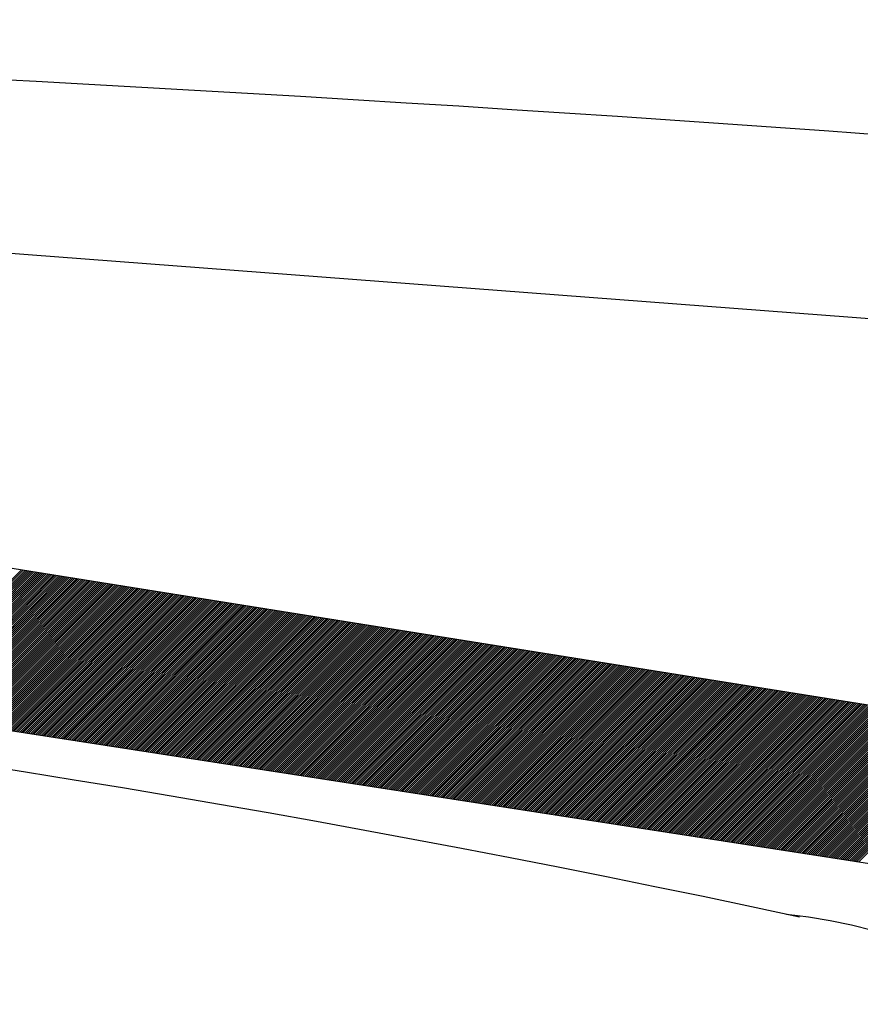
# Model space of a CAD drawing. Units: millimetres. Extents: x -8944.6 to -8917.5, y 21820.9 to 21837.9.
# Drawn here: x -8931 to -8930.9, y 21831.3 to 21831.5 of the extents above; entities that cross this region are included whole.
import ezdxf

# ---------------------------------------------------------------- set-up
doc = ezdxf.new("R2010")
doc.units = ezdxf.units.MM
doc.header["$LTSCALE"] = 0.5
doc.layers.add('aStavba-az_objekt', color=7, linetype='Continuous')

msp = doc.modelspace()

# ---------------------------------------------------------------- linework, layer by layer
at = {"layer": 'aStavba-az_objekt'}
for p, q in [((-8930.83969, 21831.40166), (-8931.03915, 21831.41677)), ((-8930.8161, 21831.32898), (-8931.17628, 21831.38657)), ((-8931.02823, 21831.33438), (-8931.00364, 21831.35896)), ((-8931.02792, 21831.33433), (-8931.00333, 21831.35891)), ((-8931.02761, 21831.33428), (-8931.00302, 21831.35886)), ((-8931.0273, 21831.33423), (-8931.00271, 21831.35882)), ((-8931.02699, 21831.33418), (-8931.0024, 21831.35877)), ((-8931.02668, 21831.33413), (-8931.00209, 21831.35872)), ((-8931.02636, 21831.33409), (-8931.00178, 21831.35867)), ((-8931.02605, 21831.33404), (-8931.00147, 21831.35862)), ((-8931.02574, 21831.33399), (-8931.00116, 21831.35857)), ((-8931.17628, 21831.35726), (-8930.8161, 21831.30159)), ((-8931.02543, 21831.33394), (-8931.00085, 21831.35852)), ((-8931.02512, 21831.33389), (-8931.00054, 21831.35847)), ((-8931.02481, 21831.33385), (-8931.00023, 21831.35842)), ((-8931.0245, 21831.3338), (-8930.99992, 21831.35837)), ((-8931.02419, 21831.33375), (-8930.99961, 21831.35832)), ((-8931.02387, 21831.3337), (-8930.9993, 21831.35827)), ((-8931.02356, 21831.33365), (-8930.999, 21831.35822)), ((-8931.02325, 21831.3336), (-8930.99869, 21831.35817)), ((-8931.02294, 21831.33356), (-8930.99838, 21831.35812)), ((-8931.02263, 21831.33351), (-8930.99807, 21831.35807)), ((-8931.02232, 21831.33346), (-8930.99776, 21831.35802)), ((-8931.02201, 21831.33341), (-8930.99745, 21831.35797)), ((-8931.0217, 21831.33336), (-8930.99714, 21831.35792)), ((-8931.02138, 21831.33332), (-8930.99683, 21831.35787)), ((-8931.02107, 21831.33327), (-8930.99652, 21831.35782)), ((-8931.02076, 21831.33322), (-8930.99621, 21831.35777)), ((-8931.02045, 21831.33317), (-8930.9959, 21831.35773)), ((-8931.02014, 21831.33312), (-8930.99559, 21831.35768)), ((-8931.01983, 21831.33308), (-8930.99528, 21831.35763)), ((-8931.01952, 21831.33303), (-8930.99497, 21831.35758)), ((-8931.0192, 21831.33298), (-8930.99466, 21831.35753)), ((-8931.01889, 21831.33293), (-8930.99435, 21831.35748)), ((-8931.01858, 21831.33288), (-8930.99404, 21831.35743)), ((-8931.01827, 21831.33284), (-8930.99373, 21831.35738)), ((-8931.01796, 21831.33279), (-8930.99342, 21831.35733)), ((-8931.01765, 21831.33274), (-8930.99311, 21831.35728)), ((-8931.01734, 21831.33269), (-8930.9928, 21831.35723)), ((-8931.01703, 21831.33264), (-8930.99249, 21831.35718)), ((-8931.01671, 21831.33259), (-8930.99218, 21831.35713)), ((-8931.0164, 21831.33255), (-8930.99187, 21831.35708)), ((-8931.01609, 21831.3325), (-8930.99156, 21831.35703)), ((-8931.01578, 21831.33245), (-8930.99125, 21831.35698)), ((-8931.01547, 21831.3324), (-8930.99094, 21831.35693)), ((-8931.01516, 21831.33235), (-8930.99063, 21831.35688)), ((-8931.01485, 21831.33231), (-8930.99032, 21831.35683)), ((-8931.01454, 21831.33226), (-8930.99001, 21831.35678)), ((-8931.01422, 21831.33221), (-8930.9897, 21831.35673)), ((-8931.01391, 21831.33216), (-8930.98939, 21831.35668)), ((-8931.0136, 21831.33211), (-8930.98908, 21831.35664)), ((-8931.01329, 21831.33207), (-8930.98877, 21831.35659)), ((-8931.01298, 21831.33202), (-8930.98846, 21831.35654)), ((-8931.01267, 21831.33197), (-8930.98815, 21831.35649)), ((-8931.01236, 21831.33192), (-8930.98784, 21831.35644)), ((-8931.01205, 21831.33187), (-8930.98753, 21831.35639)), ((-8931.01173, 21831.33182), (-8930.98722, 21831.35634)), ((-8931.01142, 21831.33178), (-8930.98691, 21831.35629)), ((-8931.01111, 21831.33173), (-8930.9866, 21831.35624)), ((-8931.0108, 21831.33168), (-8930.98629, 21831.35619)), ((-8931.01049, 21831.33163), (-8930.98598, 21831.35614)), ((-8931.01018, 21831.33158), (-8930.98567, 21831.35609)), ((-8931.00987, 21831.33154), (-8930.98536, 21831.35604)), ((-8931.00956, 21831.33149), (-8930.98505, 21831.35599)), ((-8931.00924, 21831.33144), (-8930.98474, 21831.35594)), ((-8931.00893, 21831.33139), (-8930.98443, 21831.35589)), ((-8931.00862, 21831.33134), (-8930.98412, 21831.35584)), ((-8931.00831, 21831.3313), (-8930.98381, 21831.35579)), ((-8931.008, 21831.33125), (-8930.9835, 21831.35574)), ((-8931.00769, 21831.3312), (-8930.98319, 21831.35569)), ((-8931.00738, 21831.33115), (-8930.98288, 21831.35564)), ((-8931.00706, 21831.3311), (-8930.98257, 21831.35559)), ((-8931.00675, 21831.33106), (-8930.98226, 21831.35555)), ((-8931.00644, 21831.33101), (-8930.98195, 21831.3555)), ((-8931.00613, 21831.33096), (-8930.98164, 21831.35545)), ((-8931.00582, 21831.33091), (-8930.98133, 21831.3554)), ((-8931.00551, 21831.33086), (-8930.98102, 21831.35535)), ((-8931.0052, 21831.33081), (-8930.98071, 21831.3553)), ((-8931.00489, 21831.33077), (-8930.9804, 21831.35525)), ((-8931.00457, 21831.33072), (-8930.98009, 21831.3552)), ((-8931.00426, 21831.33067), (-8930.97978, 21831.35515)), ((-8931.00395, 21831.33062), (-8930.97947, 21831.3551)), ((-8931.00364, 21831.33057), (-8930.97916, 21831.35505)), ((-8931.00333, 21831.33053), (-8930.97885, 21831.355)), ((-8931.00302, 21831.33048), (-8930.97854, 21831.35495)), ((-8931.00271, 21831.33043), (-8930.97824, 21831.3549)), ((-8931.0024, 21831.33038), (-8930.97793, 21831.35485)), ((-8931.00208, 21831.33033), (-8930.97762, 21831.3548)), ((-8931.00177, 21831.33029), (-8930.97731, 21831.35475)), ((-8931.00146, 21831.33024), (-8930.977, 21831.3547)), ((-8931.00115, 21831.33019), (-8930.97669, 21831.35465)), ((-8931.00084, 21831.33014), (-8930.97638, 21831.3546)), ((-8931.00053, 21831.33009), (-8930.97607, 21831.35455)), ((-8931.00022, 21831.33004), (-8930.97576, 21831.3545)), ((-8930.99991, 21831.33), (-8930.97545, 21831.35446)), ((-8930.99959, 21831.32995), (-8930.97514, 21831.35441)), ((-8930.99928, 21831.3299), (-8930.97483, 21831.35436)), ((-8930.99897, 21831.32985), (-8930.97452, 21831.35431)), ((-8930.99866, 21831.3298), (-8930.97421, 21831.35426)), ((-8930.99835, 21831.32976), (-8930.9739, 21831.35421)), ((-8930.99804, 21831.32971), (-8930.97359, 21831.35416)), ((-8930.99773, 21831.32966), (-8930.97328, 21831.35411)), ((-8930.99741, 21831.32961), (-8930.97297, 21831.35406)), ((-8930.9971, 21831.32956), (-8930.97266, 21831.35401)), ((-8930.99679, 21831.32952), (-8930.97235, 21831.35396)), ((-8930.99648, 21831.32947), (-8930.97204, 21831.35391)), ((-8930.99617, 21831.32942), (-8930.97173, 21831.35386)), ((-8930.99586, 21831.32937), (-8930.97142, 21831.35381)), ((-8930.99555, 21831.32932), (-8930.97111, 21831.35376)), ((-8930.99524, 21831.32927), (-8930.9708, 21831.35371)), ((-8930.99492, 21831.32923), (-8930.97049, 21831.35366)), ((-8930.99461, 21831.32918), (-8930.97018, 21831.35361)), ((-8930.9943, 21831.32913), (-8930.96987, 21831.35356)), ((-8930.99399, 21831.32908), (-8930.96956, 21831.35351)), ((-8930.99368, 21831.32903), (-8930.96925, 21831.35346)), ((-8930.99337, 21831.32899), (-8930.96894, 21831.35341)), ((-8930.99306, 21831.32894), (-8930.96863, 21831.35337)), ((-8930.99275, 21831.32889), (-8930.96832, 21831.35332)), ((-8930.99243, 21831.32884), (-8930.96801, 21831.35327)), ((-8930.99212, 21831.32879), (-8930.9677, 21831.35322)), ((-8930.99181, 21831.32875), (-8930.96739, 21831.35317)), ((-8930.9915, 21831.3287), (-8930.96708, 21831.35312)), ((-8930.99119, 21831.32865), (-8930.96677, 21831.35307)), ((-8930.99088, 21831.3286), (-8930.96646, 21831.35302)), ((-8930.99057, 21831.32855), (-8930.96615, 21831.35297)), ((-8930.99026, 21831.32851), (-8930.96584, 21831.35292)), ((-8930.98994, 21831.32846), (-8930.96553, 21831.35287)), ((-8930.98963, 21831.32841), (-8930.96522, 21831.35282)), ((-8930.98932, 21831.32836), (-8930.96491, 21831.35277)), ((-8930.98901, 21831.32831), (-8930.9646, 21831.35272)), ((-8930.9887, 21831.32826), (-8930.96429, 21831.35267)), ((-8930.98839, 21831.32822), (-8930.96398, 21831.35262)), ((-8930.98808, 21831.32817), (-8930.96367, 21831.35257)), ((-8930.98777, 21831.32812), (-8930.96336, 21831.35252)), ((-8930.98745, 21831.32807), (-8930.96305, 21831.35247)), ((-8930.98714, 21831.32802), (-8930.96274, 21831.35242)), ((-8930.98683, 21831.32798), (-8930.96243, 21831.35237)), ((-8930.98652, 21831.32793), (-8930.96212, 21831.35233)), ((-8930.98621, 21831.32788), (-8930.96181, 21831.35228)), ((-8930.9859, 21831.32783), (-8930.9615, 21831.35223)), ((-8930.98559, 21831.32778), (-8930.96119, 21831.35218)), ((-8930.98528, 21831.32774), (-8930.96088, 21831.35213)), ((-8930.98496, 21831.32769), (-8930.96057, 21831.35208)), ((-8930.98465, 21831.32764), (-8930.96026, 21831.35203)), ((-8930.98434, 21831.32759), (-8930.95995, 21831.35198)), ((-8930.98403, 21831.32754), (-8930.95964, 21831.35193)), ((-8930.98372, 21831.32749), (-8930.95933, 21831.35188)), ((-8930.98341, 21831.32745), (-8930.95902, 21831.35183)), ((-8930.9831, 21831.3274), (-8930.95871, 21831.35178)), ((-8930.98278, 21831.32735), (-8930.9584, 21831.35173)), ((-8930.98247, 21831.3273), (-8930.95809, 21831.35168)), ((-8930.98216, 21831.32725), (-8930.95779, 21831.35163)), ((-8930.98185, 21831.32721), (-8930.95748, 21831.35158)), ((-8930.98154, 21831.32716), (-8930.95717, 21831.35153)), ((-8930.98123, 21831.32711), (-8930.95686, 21831.35148)), ((-8930.98092, 21831.32706), (-8930.95655, 21831.35143)), ((-8930.98061, 21831.32701), (-8930.95624, 21831.35138)), ((-8930.98029, 21831.32697), (-8930.95593, 21831.35133)), ((-8930.97998, 21831.32692), (-8930.95562, 21831.35128)), ((-8930.97967, 21831.32687), (-8930.95531, 21831.35124)), ((-8930.97936, 21831.32682), (-8930.955, 21831.35119)), ((-8930.97905, 21831.32677), (-8930.95469, 21831.35114)), ((-8930.97874, 21831.32672), (-8930.95438, 21831.35109)), ((-8930.97843, 21831.32668), (-8930.95407, 21831.35104)), ((-8930.97812, 21831.32663), (-8930.95376, 21831.35099)), ((-8930.9778, 21831.32658), (-8930.95345, 21831.35094)), ((-8930.97749, 21831.32653), (-8930.95314, 21831.35089)), ((-8930.97718, 21831.32648), (-8930.95283, 21831.35084)), ((-8930.97687, 21831.32644), (-8930.95252, 21831.35079)), ((-8930.97656, 21831.32639), (-8930.95221, 21831.35074)), ((-8930.97625, 21831.32634), (-8930.9519, 21831.35069)), ((-8930.97594, 21831.32629), (-8930.95159, 21831.35064)), ((-8930.97563, 21831.32624), (-8930.95128, 21831.35059)), ((-8930.97531, 21831.3262), (-8930.95097, 21831.35054)), ((-8930.975, 21831.32615), (-8930.95066, 21831.35049)), ((-8930.97469, 21831.3261), (-8930.95035, 21831.35044)), ((-8930.97438, 21831.32605), (-8930.95004, 21831.35039)), ((-8930.97407, 21831.326), (-8930.94973, 21831.35034)), ((-8930.97376, 21831.32596), (-8930.94942, 21831.35029)), ((-8930.97345, 21831.32591), (-8930.94911, 21831.35024)), ((-8930.97314, 21831.32586), (-8930.9488, 21831.35019)), ((-8930.97282, 21831.32581), (-8930.94849, 21831.35015)), ((-8930.97251, 21831.32576), (-8930.94818, 21831.3501)), ((-8930.9722, 21831.32571), (-8930.94787, 21831.35005)), ((-8930.97189, 21831.32567), (-8930.94756, 21831.35)), ((-8930.97158, 21831.32562), (-8930.94725, 21831.34995)), ((-8930.97127, 21831.32557), (-8930.94694, 21831.3499)), ((-8930.97096, 21831.32552), (-8930.94663, 21831.34985)), ((-8930.97064, 21831.32547), (-8930.94632, 21831.3498)), ((-8930.97033, 21831.32543), (-8930.94601, 21831.34975)), ((-8930.97002, 21831.32538), (-8930.9457, 21831.3497)), ((-8930.96971, 21831.32533), (-8930.94539, 21831.34965)), ((-8930.9694, 21831.32528), (-8930.94508, 21831.3496)), ((-8930.96909, 21831.32523), (-8930.94477, 21831.34955)), ((-8930.96878, 21831.32519), (-8930.94446, 21831.3495)), ((-8930.96847, 21831.32514), (-8930.94415, 21831.34945)), ((-8930.96815, 21831.32509), (-8930.94384, 21831.3494)), ((-8930.96784, 21831.32504), (-8930.94353, 21831.34935)), ((-8930.96753, 21831.32499), (-8930.94322, 21831.3493)), ((-8930.96722, 21831.32494), (-8930.94291, 21831.34925)), ((-8930.96691, 21831.3249), (-8930.9426, 21831.3492)), ((-8930.9666, 21831.32485), (-8930.94229, 21831.34915)), ((-8930.96629, 21831.3248), (-8930.94198, 21831.3491)), ((-8930.96598, 21831.32475), (-8930.94167, 21831.34906)), ((-8930.96566, 21831.3247), (-8930.94136, 21831.34901)), ((-8930.96535, 21831.32466), (-8930.94105, 21831.34896)), ((-8930.96504, 21831.32461), (-8930.94074, 21831.34891)), ((-8930.96473, 21831.32456), (-8930.94043, 21831.34886)), ((-8930.96442, 21831.32451), (-8930.94012, 21831.34881)), ((-8930.96411, 21831.32446), (-8930.93981, 21831.34876)), ((-8930.9638, 21831.32442), (-8930.9395, 21831.34871)), ((-8930.96349, 21831.32437), (-8930.93919, 21831.34866)), ((-8930.96317, 21831.32432), (-8930.93888, 21831.34861)), ((-8930.96286, 21831.32427), (-8930.93857, 21831.34856)), ((-8930.96255, 21831.32422), (-8930.93826, 21831.34851)), ((-8930.96224, 21831.32417), (-8930.93795, 21831.34846)), ((-8930.96193, 21831.32413), (-8930.93764, 21831.34841)), ((-8930.96162, 21831.32408), (-8930.93733, 21831.34836)), ((-8930.96131, 21831.32403), (-8930.93702, 21831.34831)), ((-8930.96099, 21831.32398), (-8930.93672, 21831.34826)), ((-8930.96068, 21831.32393), (-8930.93641, 21831.34821)), ((-8930.96037, 21831.32389), (-8930.9361, 21831.34816)), ((-8930.96006, 21831.32384), (-8930.93579, 21831.34811)), ((-8930.95975, 21831.32379), (-8930.93548, 21831.34806)), ((-8930.95944, 21831.32374), (-8930.93517, 21831.34801)), ((-8930.95913, 21831.32369), (-8930.93486, 21831.34797)), ((-8930.95882, 21831.32365), (-8930.93455, 21831.34792)), ((-8930.9585, 21831.3236), (-8930.93424, 21831.34787)), ((-8930.95819, 21831.32355), (-8930.93393, 21831.34782)), ((-8930.95788, 21831.3235), (-8930.93362, 21831.34777)), ((-8930.95757, 21831.32345), (-8930.93331, 21831.34772)), ((-8930.95726, 21831.3234), (-8930.933, 21831.34767)), ((-8930.95695, 21831.32336), (-8930.93269, 21831.34762)), ((-8930.95664, 21831.32331), (-8930.93238, 21831.34757)), ((-8930.95633, 21831.32326), (-8930.93207, 21831.34752)), ((-8930.95601, 21831.32321), (-8930.93176, 21831.34747)), ((-8930.9557, 21831.32316), (-8930.93145, 21831.34742)), ((-8930.95539, 21831.32312), (-8930.93114, 21831.34737)), ((-8930.95508, 21831.32307), (-8930.93083, 21831.34732)), ((-8930.95477, 21831.32302), (-8930.93052, 21831.34727)), ((-8930.95446, 21831.32297), (-8930.93021, 21831.34722)), ((-8930.95415, 21831.32292), (-8930.9299, 21831.34717)), ((-8930.95384, 21831.32288), (-8930.92959, 21831.34712)), ((-8930.95352, 21831.32283), (-8930.92928, 21831.34707)), ((-8930.95321, 21831.32278), (-8930.92897, 21831.34702)), ((-8930.9529, 21831.32273), (-8930.92866, 21831.34697)), ((-8930.95259, 21831.32268), (-8930.92835, 21831.34692)), ((-8930.95228, 21831.32264), (-8930.92804, 21831.34688)), ((-8930.95197, 21831.32259), (-8930.92773, 21831.34683)), ((-8930.95166, 21831.32254), (-8930.92742, 21831.34678)), ((-8930.95135, 21831.32249), (-8930.92711, 21831.34673)), ((-8930.95103, 21831.32244), (-8930.9268, 21831.34668)), ((-8930.95072, 21831.32239), (-8930.92649, 21831.34663)), ((-8930.95041, 21831.32235), (-8930.92618, 21831.34658)), ((-8930.9501, 21831.3223), (-8930.92587, 21831.34653)), ((-8930.94979, 21831.32225), (-8930.92556, 21831.34648)), ((-8930.94948, 21831.3222), (-8930.92525, 21831.34643)), ((-8930.94917, 21831.32215), (-8930.92494, 21831.34638)), ((-8930.94886, 21831.32211), (-8930.92463, 21831.34633)), ((-8930.94854, 21831.32206), (-8930.92432, 21831.34628)), ((-8930.94823, 21831.32201), (-8930.92401, 21831.34623)), ((-8930.94792, 21831.32196), (-8930.9237, 21831.34618)), ((-8930.94761, 21831.32191), (-8930.92339, 21831.34613)), ((-8930.9473, 21831.32187), (-8930.92308, 21831.34608)), ((-8930.94699, 21831.32182), (-8930.92277, 21831.34603)), ((-8930.94668, 21831.32177), (-8930.92246, 21831.34598)), ((-8930.94636, 21831.32172), (-8930.92215, 21831.34593)), ((-8930.94605, 21831.32167), (-8930.92184, 21831.34588)), ((-8930.94574, 21831.32162), (-8930.92153, 21831.34583)), ((-8930.94543, 21831.32158), (-8930.92122, 21831.34579)), ((-8930.94512, 21831.32153), (-8930.92091, 21831.34574)), ((-8930.94481, 21831.32148), (-8930.9206, 21831.34569)), ((-8930.9445, 21831.32143), (-8930.92029, 21831.34564)), ((-8930.94419, 21831.32138), (-8930.91998, 21831.34559)), ((-8930.94387, 21831.32134), (-8930.91967, 21831.34554)), ((-8930.94356, 21831.32129), (-8930.91936, 21831.34549)), ((-8930.94325, 21831.32124), (-8930.91905, 21831.34544)), ((-8930.94294, 21831.32119), (-8930.91874, 21831.34539)), ((-8930.94263, 21831.32114), (-8930.91843, 21831.34534)), ((-8930.94232, 21831.3211), (-8930.91812, 21831.34529)), ((-8930.94201, 21831.32105), (-8930.91781, 21831.34524)), ((-8930.9417, 21831.321), (-8930.9175, 21831.34519)), ((-8930.94138, 21831.32095), (-8930.91719, 21831.34514)), ((-8930.94107, 21831.3209), (-8930.91688, 21831.34509)), ((-8930.94076, 21831.32086), (-8930.91657, 21831.34504)), ((-8930.94045, 21831.32081), (-8930.91626, 21831.34499)), ((-8930.94014, 21831.32076), (-8930.91596, 21831.34494)), ((-8930.93983, 21831.32071), (-8930.91565, 21831.34489)), ((-8930.93952, 21831.32066), (-8930.91534, 21831.34484)), ((-8930.93921, 21831.32061), (-8930.91503, 21831.34479)), ((-8930.93889, 21831.32057), (-8930.91472, 21831.34474)), ((-8930.93858, 21831.32052), (-8930.91441, 21831.3447)), ((-8930.93827, 21831.32047), (-8930.9141, 21831.34465)), ((-8930.93796, 21831.32042), (-8930.91379, 21831.3446)), ((-8930.93765, 21831.32037), (-8930.91348, 21831.34455)), ((-8930.93734, 21831.32033), (-8930.91317, 21831.3445)), ((-8930.93703, 21831.32028), (-8930.91286, 21831.34445)), ((-8930.93672, 21831.32023), (-8930.91255, 21831.3444)), ((-8930.9364, 21831.32018), (-8930.91224, 21831.34435)), ((-8930.93609, 21831.32013), (-8930.91193, 21831.3443)), ((-8930.93578, 21831.32009), (-8930.91162, 21831.34425)), ((-8930.93547, 21831.32004), (-8930.91131, 21831.3442)), ((-8930.93516, 21831.31999), (-8930.911, 21831.34415)), ((-8930.93485, 21831.31994), (-8930.91069, 21831.3441)), ((-8930.93454, 21831.31989), (-8930.91038, 21831.34405)), ((-8930.93422, 21831.31984), (-8930.91007, 21831.344)), ((-8930.93391, 21831.3198), (-8930.90976, 21831.34395)), ((-8930.9336, 21831.31975), (-8930.90945, 21831.3439)), ((-8930.93329, 21831.3197), (-8930.90914, 21831.34385)), ((-8930.93298, 21831.31965), (-8930.90883, 21831.3438)), ((-8930.93267, 21831.3196), (-8930.90852, 21831.34375)), ((-8930.93236, 21831.31956), (-8930.90821, 21831.3437)), ((-8930.93205, 21831.31951), (-8930.9079, 21831.34365)), ((-8930.93173, 21831.31946), (-8930.90759, 21831.34361)), ((-8930.93142, 21831.31941), (-8930.90728, 21831.34356)), ((-8930.93111, 21831.31936), (-8930.90697, 21831.34351)), ((-8930.9308, 21831.31932), (-8930.90666, 21831.34346)), ((-8930.93049, 21831.31927), (-8930.90635, 21831.34341)), ((-8930.93018, 21831.31922), (-8930.90604, 21831.34336)), ((-8930.92987, 21831.31917), (-8930.90573, 21831.34331)), ((-8930.92956, 21831.31912), (-8930.90542, 21831.34326)), ((-8930.92924, 21831.31907), (-8930.90511, 21831.34321)), ((-8930.92893, 21831.31903), (-8930.9048, 21831.34316)), ((-8930.92862, 21831.31898), (-8930.90449, 21831.34311)), ((-8930.92831, 21831.31893), (-8930.90418, 21831.34306)), ((-8930.928, 21831.31888), (-8930.90387, 21831.34301)), ((-8930.92769, 21831.31883), (-8930.90356, 21831.34296)), ((-8930.92738, 21831.31879), (-8930.90325, 21831.34291)), ((-8930.92707, 21831.31874), (-8930.90294, 21831.34286)), ((-8930.92675, 21831.31869), (-8930.90263, 21831.34281)), ((-8930.92644, 21831.31864), (-8930.90232, 21831.34276)), ((-8930.92613, 21831.31859), (-8930.90201, 21831.34271)), ((-8930.92582, 21831.31855), (-8930.9017, 21831.34266)), ((-8930.92551, 21831.3185), (-8930.90139, 21831.34261)), ((-8930.9252, 21831.31845), (-8930.90108, 21831.34256)), ((-8930.92489, 21831.3184), (-8930.90077, 21831.34252)), ((-8930.92458, 21831.31835), (-8930.90046, 21831.34247)), ((-8930.92426, 21831.31831), (-8930.90015, 21831.34242)), ((-8930.92395, 21831.31826), (-8930.89984, 21831.34237)), ((-8930.92364, 21831.31821), (-8930.89953, 21831.34232)), ((-8930.92333, 21831.31816), (-8930.89922, 21831.34227)), ((-8930.92302, 21831.31811), (-8930.89891, 21831.34222)), ((-8930.92271, 21831.31806), (-8930.8986, 21831.34217)), ((-8930.9224, 21831.31802), (-8930.89829, 21831.34212)), ((-8930.92208, 21831.31797), (-8930.89798, 21831.34207)), ((-8930.92177, 21831.31792), (-8930.89767, 21831.34202)), ((-8930.92146, 21831.31787), (-8930.89736, 21831.34197)), ((-8930.92115, 21831.31782), (-8930.89705, 21831.34192)), ((-8930.92084, 21831.31778), (-8930.89674, 21831.34187)), ((-8930.92053, 21831.31773), (-8930.89643, 21831.34182)), ((-8930.92022, 21831.31768), (-8930.89612, 21831.34177)), ((-8930.91991, 21831.31763), (-8930.89581, 21831.34172)), ((-8930.91959, 21831.31758), (-8930.8955, 21831.34167)), ((-8930.91928, 21831.31754), (-8930.8952, 21831.34162)), ((-8930.91897, 21831.31749), (-8930.89489, 21831.34157)), ((-8930.91866, 21831.31744), (-8930.89458, 21831.34152)), ((-8930.91835, 21831.31739), (-8930.89427, 21831.34147)), ((-8930.91804, 21831.31734), (-8930.89396, 21831.34143)), ((-8930.91773, 21831.31729), (-8930.89365, 21831.34138)), ((-8930.91742, 21831.31725), (-8930.89334, 21831.34133)), ((-8930.9171, 21831.3172), (-8930.89303, 21831.34128)), ((-8930.91679, 21831.31715), (-8930.89272, 21831.34123)), ((-8930.91648, 21831.3171), (-8930.89241, 21831.34118)), ((-8930.91617, 21831.31705), (-8930.8921, 21831.34113)), ((-8930.91586, 21831.31701), (-8930.89179, 21831.34108)), ((-8930.91555, 21831.31696), (-8930.89148, 21831.34103)), ((-8930.91524, 21831.31691), (-8930.89117, 21831.34098)), ((-8930.91493, 21831.31686), (-8930.89086, 21831.34093)), ((-8930.91461, 21831.31681), (-8930.89055, 21831.34088)), ((-8930.9143, 21831.31677), (-8930.89024, 21831.34083)), ((-8930.91399, 21831.31672), (-8930.88993, 21831.34078)), ((-8930.91368, 21831.31667), (-8930.88962, 21831.34073)), ((-8930.91337, 21831.31662), (-8930.88931, 21831.34068)), ((-8930.91306, 21831.31657), (-8930.889, 21831.34063)), ((-8930.91275, 21831.31652), (-8930.88869, 21831.34058)), ((-8930.91244, 21831.31648), (-8930.88838, 21831.34053)), ((-8930.91212, 21831.31643), (-8930.88807, 21831.34048)), ((-8930.91181, 21831.31638), (-8930.88776, 21831.34043)), ((-8930.9115, 21831.31633), (-8930.88745, 21831.34038)), ((-8930.91119, 21831.31628), (-8930.88714, 21831.34034)), ((-8930.91088, 21831.31624), (-8930.88683, 21831.34029)), ((-8930.91057, 21831.31619), (-8930.88652, 21831.34024)), ((-8930.91026, 21831.31614), (-8930.88621, 21831.34019)), ((-8930.90995, 21831.31609), (-8930.8859, 21831.34014)), ((-8930.90963, 21831.31604), (-8930.88559, 21831.34009)), ((-8930.90932, 21831.316), (-8930.88528, 21831.34004)), ((-8930.90901, 21831.31595), (-8930.88497, 21831.33999)), ((-8930.9087, 21831.3159), (-8930.88466, 21831.33994)), ((-8930.90839, 21831.31585), (-8930.88435, 21831.33989)), ((-8930.90808, 21831.3158), (-8930.88404, 21831.33984)), ((-8930.90777, 21831.31576), (-8930.88373, 21831.33979)), ((-8930.90745, 21831.31571), (-8930.88342, 21831.33974)), ((-8930.90714, 21831.31566), (-8930.88311, 21831.33969)), ((-8930.90683, 21831.31561), (-8930.8828, 21831.33964)), ((-8930.90652, 21831.31556), (-8930.88249, 21831.33959)), ((-8930.90621, 21831.31551), (-8930.88218, 21831.33954)), ((-8930.9059, 21831.31547), (-8930.88187, 21831.33949)), ((-8930.90559, 21831.31542), (-8930.88156, 21831.33944)), ((-8930.90528, 21831.31537), (-8930.88125, 21831.33939)), ((-8930.90496, 21831.31532), (-8930.88094, 21831.33934)), ((-8930.90465, 21831.31527), (-8930.88063, 21831.33929)), ((-8930.90434, 21831.31523), (-8930.88032, 21831.33925)), ((-8930.90403, 21831.31518), (-8930.88001, 21831.3392)), ((-8930.90372, 21831.31513), (-8930.8797, 21831.33915)), ((-8930.90341, 21831.31508), (-8930.87939, 21831.3391)), ((-8930.9031, 21831.31503), (-8930.87908, 21831.33905)), ((-8930.90279, 21831.31499), (-8930.87877, 21831.339)), ((-8930.90247, 21831.31494), (-8930.87846, 21831.33895)), ((-8930.90216, 21831.31489), (-8930.87815, 21831.3389)), ((-8930.90185, 21831.31484), (-8930.87784, 21831.33885)), ((-8930.90154, 21831.31479), (-8930.87753, 21831.3388)), ((-8930.90123, 21831.31474), (-8930.87722, 21831.33875)), ((-8930.90092, 21831.3147), (-8930.87691, 21831.3387)), ((-8930.90061, 21831.31465), (-8930.8766, 21831.33865)), ((-8930.9003, 21831.3146), (-8930.87629, 21831.3386)), ((-8930.89998, 21831.31455), (-8930.87598, 21831.33855)), ((-8930.89967, 21831.3145), (-8930.87567, 21831.3385)), ((-8930.89936, 21831.31446), (-8930.87536, 21831.33845)), ((-8930.89905, 21831.31441), (-8930.87505, 21831.3384)), ((-8930.89874, 21831.31436), (-8930.87474, 21831.33835)), ((-8930.89843, 21831.31431), (-8930.87444, 21831.3383)), ((-8930.89812, 21831.31426), (-8930.87413, 21831.33825)), ((-8930.8978, 21831.31422), (-8930.87382, 21831.33821)), ((-8930.89749, 21831.31417), (-8930.87351, 21831.33816)), ((-8930.89718, 21831.31412), (-8930.8732, 21831.33811)), ((-8930.89687, 21831.31407), (-8930.87289, 21831.33806)), ((-8930.89656, 21831.31402), (-8930.87258, 21831.33801)), ((-8930.89625, 21831.31397), (-8930.87227, 21831.33796)), ((-8930.89594, 21831.31393), (-8930.87196, 21831.33791)), ((-8930.89563, 21831.31388), (-8930.87165, 21831.33786)), ((-8930.89531, 21831.31383), (-8930.87134, 21831.33781)), ((-8930.895, 21831.31378), (-8930.87103, 21831.33776)), ((-8930.89469, 21831.31373), (-8930.87072, 21831.33771)), ((-8930.89438, 21831.31369), (-8930.87041, 21831.33766)), ((-8930.89407, 21831.31364), (-8930.8701, 21831.33761)), ((-8930.89376, 21831.31359), (-8930.86979, 21831.33756)), ((-8930.89345, 21831.31354), (-8930.86948, 21831.33751)), ((-8930.89314, 21831.31349), (-8930.86917, 21831.33746)), ((-8930.89282, 21831.31345), (-8930.86886, 21831.33741)), ((-8930.89251, 21831.3134), (-8930.86855, 21831.33736)), ((-8930.8922, 21831.31335), (-8930.86824, 21831.33731)), ((-8930.89189, 21831.3133), (-8930.86793, 21831.33726)), ((-8930.89158, 21831.31325), (-8930.86762, 21831.33721)), ((-8930.89127, 21831.31321), (-8930.86731, 21831.33716)), ((-8930.89096, 21831.31316), (-8930.867, 21831.33712)), ((-8930.89065, 21831.31311), (-8930.86669, 21831.33707)), ((-8930.89033, 21831.31306), (-8930.86638, 21831.33702)), ((-8930.89002, 21831.31301), (-8930.86607, 21831.33697)), ((-8930.88971, 21831.31296), (-8930.86576, 21831.33692)), ((-8930.8894, 21831.31292), (-8930.86545, 21831.33687)), ((-8930.88909, 21831.31287), (-8930.86514, 21831.33682)), ((-8930.88878, 21831.31282), (-8930.86483, 21831.33677)), ((-8930.88847, 21831.31277), (-8930.86452, 21831.33672)), ((-8930.88816, 21831.31272), (-8930.86421, 21831.33667)), ((-8930.88784, 21831.31268), (-8930.8639, 21831.33662)), ((-8930.88753, 21831.31263), (-8930.86359, 21831.33657)), ((-8930.88722, 21831.31258), (-8930.86328, 21831.33652)), ((-8930.88691, 21831.31253), (-8930.86297, 21831.33647)), ((-8930.8866, 21831.31248), (-8930.86266, 21831.33642)), ((-8930.88629, 21831.31244), (-8930.86235, 21831.33637)), ((-8930.88598, 21831.31239), (-8930.86204, 21831.33632)), ((-8930.88566, 21831.31234), (-8930.86173, 21831.33627)), ((-8930.88535, 21831.31229), (-8930.86142, 21831.33622)), ((-8930.88504, 21831.31224), (-8930.86111, 21831.33617)), ((-8930.88473, 21831.31219), (-8930.8608, 21831.33612)), ((-8930.88442, 21831.31215), (-8930.86049, 21831.33607)), ((-8930.88411, 21831.3121), (-8930.86018, 21831.33603)), ((-8930.8838, 21831.31205), (-8930.85987, 21831.33598)), ((-8930.88349, 21831.312), (-8930.85956, 21831.33593)), ((-8930.88317, 21831.31195), (-8930.85925, 21831.33588)), ((-8930.88286, 21831.31191), (-8930.85894, 21831.33583)), ((-8930.88255, 21831.31186), (-8930.85863, 21831.33578)), ((-8930.88224, 21831.31181), (-8930.85832, 21831.33573)), ((-8930.88193, 21831.31176), (-8930.85801, 21831.33568)), ((-8930.88162, 21831.31171), (-8930.8577, 21831.33563)), ((-8930.88131, 21831.31167), (-8930.85739, 21831.33558)), ((-8930.881, 21831.31162), (-8930.85708, 21831.33553)), ((-8930.88068, 21831.31157), (-8930.85677, 21831.33548)), ((-8930.88037, 21831.31152), (-8930.85646, 21831.33543)), ((-8930.88006, 21831.31147), (-8930.85615, 21831.33538)), ((-8930.87975, 21831.31142), (-8930.85584, 21831.33533)), ((-8930.87944, 21831.31138), (-8930.85553, 21831.33528)), ((-8930.87913, 21831.31133), (-8930.85522, 21831.33523)), ((-8930.87882, 21831.31128), (-8930.85491, 21831.33518)), ((-8930.87851, 21831.31123), (-8930.8546, 21831.33513)), ((-8930.87819, 21831.31118), (-8930.85429, 21831.33508)), ((-8930.87788, 21831.31114), (-8930.85398, 21831.33503)), ((-8930.87757, 21831.31109), (-8930.85367, 21831.33498)), ((-8930.87726, 21831.31104), (-8930.85337, 21831.33494)), ((-8930.87695, 21831.31099), (-8930.85306, 21831.33489)), ((-8930.87664, 21831.31094), (-8930.85275, 21831.33484)), ((-8930.87633, 21831.3109), (-8930.85244, 21831.33479)), ((-8930.87602, 21831.31085), (-8930.85213, 21831.33474)), ((-8930.8757, 21831.3108), (-8930.85182, 21831.33469)), ((-8930.87539, 21831.31075), (-8930.85151, 21831.33464)), ((-8930.87508, 21831.3107), (-8930.8512, 21831.33459)), ((-8930.87477, 21831.31065), (-8930.85089, 21831.33454)), ((-8930.87446, 21831.31061), (-8930.85058, 21831.33449)), ((-8930.87415, 21831.31056), (-8930.85027, 21831.33444)), ((-8930.87384, 21831.31051), (-8930.84996, 21831.33439)), ((-8930.87353, 21831.31046), (-8930.84965, 21831.33434)), ((-8930.87321, 21831.31041), (-8930.84934, 21831.33429)), ((-8930.8729, 21831.31037), (-8930.84903, 21831.33424)), ((-8930.87259, 21831.31032), (-8930.84872, 21831.33419)), ((-8930.87228, 21831.31027), (-8930.84841, 21831.33414)), ((-8930.87197, 21831.31022), (-8930.8481, 21831.33409)), ((-8930.87166, 21831.31017), (-8930.84779, 21831.33404)), ((-8930.87135, 21831.31013), (-8930.84748, 21831.33399)), ((-8930.87103, 21831.31008), (-8930.84717, 21831.33394)), ((-8930.87072, 21831.31003), (-8930.84686, 21831.33389)), ((-8930.87041, 21831.30998), (-8930.84655, 21831.33385)), ((-8930.8701, 21831.30993), (-8930.84624, 21831.3338)), ((-8930.86979, 21831.30989), (-8930.84593, 21831.33375)), ((-8930.86948, 21831.30984), (-8930.84562, 21831.3337)), ((-8930.86917, 21831.30979), (-8930.84531, 21831.33365)), ((-8930.86886, 21831.30974), (-8930.845, 21831.3336)), ((-8930.86854, 21831.30969), (-8930.84469, 21831.33355)), ((-8930.86823, 21831.30964), (-8930.84438, 21831.3335)), ((-8930.86792, 21831.3096), (-8930.84407, 21831.33345)), ((-8930.86761, 21831.30955), (-8930.84376, 21831.3334)), ((-8930.8673, 21831.3095), (-8930.84345, 21831.33335)), ((-8930.86699, 21831.30945), (-8930.84314, 21831.3333)), ((-8930.86668, 21831.3094), (-8930.84283, 21831.33325)), ((-8930.86637, 21831.30936), (-8930.84252, 21831.3332)), ((-8930.86605, 21831.30931), (-8930.84221, 21831.33315)), ((-8930.86574, 21831.30926), (-8930.8419, 21831.3331)), ((-8930.86543, 21831.30921), (-8930.84159, 21831.33305)), ((-8930.86512, 21831.30916), (-8930.84128, 21831.333)), ((-8930.86481, 21831.30912), (-8930.84097, 21831.33295)), ((-8930.8645, 21831.30907), (-8930.84066, 21831.3329)), ((-8930.86419, 21831.30902), (-8930.84035, 21831.33285)), ((-8930.86388, 21831.30897), (-8930.84004, 21831.3328)), ((-8930.86356, 21831.30892), (-8930.83973, 21831.33276)), ((-8930.86325, 21831.30887), (-8930.83942, 21831.33271)), ((-8930.86294, 21831.30883), (-8930.83911, 21831.33266)), ((-8930.86263, 21831.30878), (-8930.8388, 21831.33261)), ((-8930.86232, 21831.30873), (-8930.83849, 21831.33256)), ((-8930.86201, 21831.30868), (-8930.83818, 21831.33251)), ((-8930.8617, 21831.30863), (-8930.83787, 21831.33246)), ((-8930.86139, 21831.30859), (-8930.83756, 21831.33241)), ((-8930.86107, 21831.30854), (-8930.83725, 21831.33236)), ((-8930.86076, 21831.30849), (-8930.83694, 21831.33231)), ((-8930.86045, 21831.30844), (-8930.83663, 21831.33226)), ((-8930.86014, 21831.30839), (-8930.83632, 21831.33221)), ((-8930.85983, 21831.30835), (-8930.83601, 21831.33216)), ((-8930.85952, 21831.3083), (-8930.8357, 21831.33211)), ((-8930.85921, 21831.30825), (-8930.83539, 21831.33206)), ((-8930.85889, 21831.3082), (-8930.83508, 21831.33201)), ((-8930.85858, 21831.30815), (-8930.83477, 21831.33196)), ((-8930.85827, 21831.30811), (-8930.83446, 21831.33191)), ((-8930.85796, 21831.30806), (-8930.83415, 21831.33186)), ((-8930.85765, 21831.30801), (-8930.83384, 21831.33181)), ((-8930.85734, 21831.30796), (-8930.83353, 21831.33176))]:
    msp.add_line(p, q, dxfattribs=at)
for centre, radius, start, end in [((-8931.40581, 21823.87803), 7.57706, 85.538627, 94.493092), ((-8931.40647, 21828.79266), 2.56293, 77.86438, 102.41301), ((-8930.87874, 21831.21022), 0.08895, 7.3525, 84.3387)]:
    msp.add_arc(centre, radius, start, end, dxfattribs=at)

doc.saveas('drawing.dxf')
